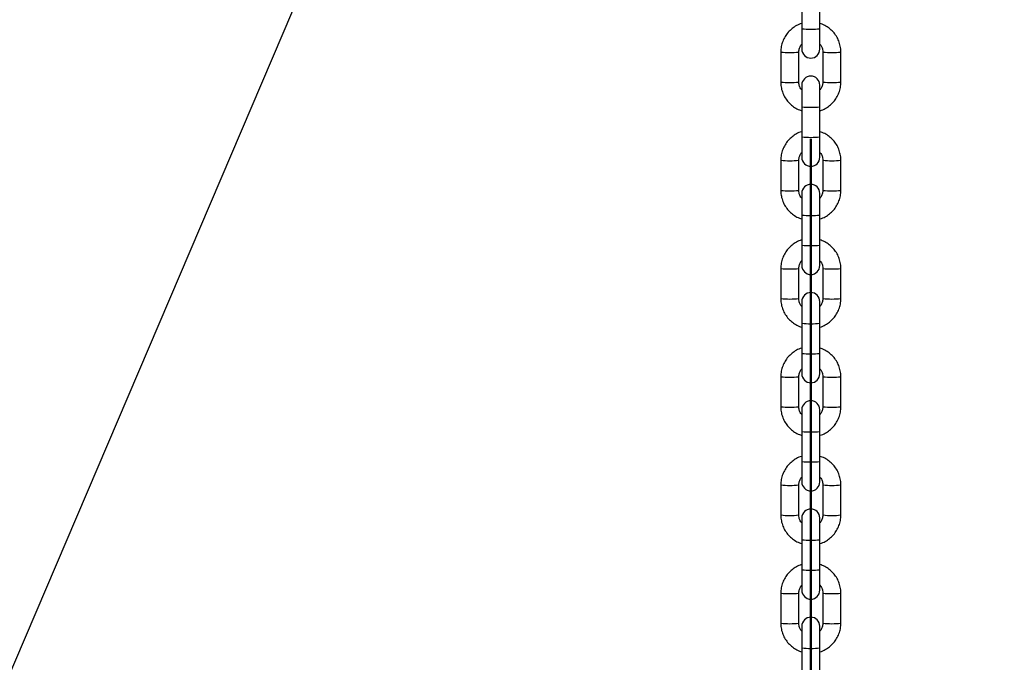
# Model space of a CAD drawing. Units: millimetres. Extents: x 0 to 42, y 0 to 29.8.
# Drawn here: x 11 to 11.6, y 10.7 to 11.1 of the extents above; entities that cross this region are included whole.
import ezdxf

# ---------------------------------------------------------------- set-up
doc = ezdxf.new("R2010")
doc.units = ezdxf.units.MM
doc.layers.add('LE_NORM', color=179, linetype='Continuous', lineweight=50)
doc.styles.add('SLDTEXTSTYLE0', font='TXT', dxfattribs={"width": 0.605})
doc.dimstyles.new('SLDDIMSTYLE0', dxfattribs={"dimtxt": 0.35, "dimasz": 0.3, "dimexe": 0, "dimexo": 0.0625, "dimgap": 0.0875, "dimtad": 1, "dimdec": 0, "dimlfac": 50, "dimrnd": 1e-09, "dimzin": 12, "dimdsep": 46, "dimtxsty": 'SLDTEXTSTYLE0', "dimsah": 1, "dimcen": 0.09, "dimadec": 0, "dimazin": 3, "dimtfac": 1, "dimtofl": 0, "dimtmove": 0, "dimatfit": 3, "dimfxl": 0, "dimfrac": 2, "dimtolj": 1, "dimtzin": 12, "dimarcsym": 0})
doc.dimstyles.new('SLDDIMSTYLE2', dxfattribs={"dimtxt": 0.35, "dimasz": 0.3, "dimexe": 0, "dimexo": 0.0625, "dimgap": 0.0875, "dimtad": 1, "dimdec": 4, "dimlfac": 50, "dimzin": 12, "dimdsep": 46, "dimtxsty": 'SLDTEXTSTYLE0', "dimsah": 1, "dimcen": 0.09, "dimazin": 3, "dimtfac": 1, "dimtofl": 0, "dimtmove": 0, "dimatfit": 3, "dimfxl": 0, "dimfrac": 2, "dimtolj": 1, "dimtzin": 12, "dimarcsym": 0})

# ---------------------------------------------------------------- blocks, each defined once
blk = doc.blocks.new('_D_2')
at = {"layer": 'LE_NORM'}
for p, q in [((11.38409, 12.5084), (6.49166, 12.5084)), ((6.59072, 12.5084), (6.59072, 7.2603))]:
    blk.add_line(p, q, dxfattribs=at)
for points in [[(6.59072, 12.5084), (6.49072, 12.2084), (6.69072, 12.2084)], [(6.59072, 7.2603), (6.69072, 7.5603), (6.49072, 7.5603)]]:
    blk.add_solid(points, dxfattribs=at)
at = {"layer": 'LE_NORM', "insert": (6.13955, 9.55549), "char_height": 0.35, "attachment_point": 1, "rotation": 90, "style": 'SLDTEXTSTYLE0'}
blk.add_mtext('262', dxfattribs=at)
blk = doc.blocks.new('_D_6')
at = {"layer": 'LE_NORM'}
for p, q in [((12.18309, 11.53428), (13.68669, 10.66619)), ((11.48315, 11.05821), (11.48315, 9.39397))]:
    blk.add_line(p, q, dxfattribs=at)
for start, end in [(330, 353.76652), (270, 330)]:
    blk.add_arc((11.48315, 11.9384), 2.44537, start, end, dxfattribs=at)
for points in [[(13.6009, 10.71572), (13.35194, 10.52073), (13.51872, 10.41035)], [(11.48315, 9.49303), (11.78869, 9.41152), (11.77649, 9.61114)]]:
    blk.add_solid(points, dxfattribs=at)
at = {"layer": 'LE_NORM', "insert": (13.34745, 11.16333), "char_height": 0.35, "attachment_point": 1, "rotation": 76.41519, "style": 'SLDTEXTSTYLE0'}
blk.add_mtext('60°', dxfattribs=at)

msp = doc.modelspace()

# ---------------------------------------------------------------- linework, layer by layer
at = {"color": 7, "linetype": 'Continuous', "lineweight": 25}
for p, q in [((11.4771457, 11.1513866), (11.4771457, 11.1313978)), ((11.4891457, 11.1313978), (11.4891457, 11.1513866)), ((10.9463151, 10.6933361), (11.1384564, 11.1435958)), ((11.4771457, 11.1313978), (11.4771457, 11.1178687)), ((11.4891457, 11.1178687), (11.4891457, 11.1313978)), ((11.4631457, 11.1158777), (11.4631457, 11.0958892)), ((11.4751457, 11.0958892), (11.4751457, 11.1158777)), ((11.4911457, 11.1158777), (11.4911457, 11.0958892)), ((11.5031457, 11.0958892), (11.5031457, 11.1158777)), ((11.4771457, 11.0938981), (11.4771457, 11.0794273)), ((11.4891457, 11.0794273), (11.4891457, 11.0938981)), ((11.4771457, 11.0794273), (11.4771457, 11.0594385)), ((11.4891457, 11.0594385), (11.4891457, 11.0794273)), ((11.4771457, 11.0594385), (11.4771457, 11.0459095)), ((11.4891457, 11.0459095), (11.4891457, 11.0594385)), ((11.4631457, 11.0439184), (11.4631457, 11.0239299)), ((11.4751457, 11.0239299), (11.4751457, 11.0439184)), ((11.4911457, 11.0439184), (11.4911457, 11.0239299)), ((11.5031457, 11.0239299), (11.5031457, 11.0439184)), ((11.4771457, 11.0219389), (11.4771457, 11.0074681)), ((11.4891457, 11.0074681), (11.4891457, 11.0219389)), ((11.4771457, 11.0074681), (11.4771457, 10.9874793)), ((11.4891457, 10.9874793), (11.4891457, 11.0074681)), ((11.4771457, 10.9874793), (11.4771457, 10.9739502)), ((11.4891457, 10.9739502), (11.4891457, 10.9874793)), ((11.4631457, 10.9719592), (11.4631457, 10.9519706)), ((11.4751457, 10.9519706), (11.4751457, 10.9719592)), ((11.4911457, 10.9719592), (11.4911457, 10.9519706)), ((11.5031457, 10.9519706), (11.5031457, 10.9719592)), ((11.4771457, 10.9499796), (11.4771457, 10.9355088)), ((11.4891457, 10.9355088), (11.4891457, 10.9499796)), ((11.4771457, 10.9355088), (11.4771457, 10.91552)), ((11.4891457, 10.91552), (11.4891457, 10.9355088)), ((11.4771457, 10.91552), (11.4771457, 10.901991)), ((11.4891457, 10.901991), (11.4891457, 10.91552)), ((11.4631457, 10.8999999), (11.4631457, 10.8800114)), ((11.4751457, 10.8800114), (11.4751457, 10.8999999)), ((11.4911457, 10.8999999), (11.4911457, 10.8800114)), ((11.5031457, 10.8800114), (11.5031457, 10.8999999)), ((11.4771457, 10.8780204), (11.4771457, 10.8635495)), ((11.4891457, 10.8635495), (11.4891457, 10.8780204)), ((11.4771457, 10.8635495), (11.4771457, 10.8435608)), ((11.4891457, 10.8435608), (11.4891457, 10.8635495)), ((11.4771457, 10.8435608), (11.4771457, 10.8300317)), ((11.4891457, 10.8300317), (11.4891457, 10.8435608)), ((11.4631457, 10.8280407), (11.4631457, 10.8080521)), ((11.4751457, 10.8080521), (11.4751457, 10.8280407)), ((11.4911457, 10.8280407), (11.4911457, 10.8080521)), ((11.5031457, 10.8080521), (11.5031457, 10.8280407)), ((11.4771457, 10.8060611), (11.4771457, 10.7915903)), ((11.4891457, 10.7915903), (11.4891457, 10.8060611)), ((11.4771457, 10.7915903), (11.4771457, 10.7716015)), ((11.4891457, 10.7716015), (11.4891457, 10.7915903)), ((11.4771457, 10.7716015), (11.4771457, 10.7580724)), ((11.4891457, 10.7580724), (11.4891457, 10.7716015)), ((11.4631457, 10.7560814), (11.4631457, 10.7360929)), ((11.4751457, 10.7360929), (11.4751457, 10.7560814)), ((11.4911457, 10.7560814), (11.4911457, 10.7360929)), ((11.5031457, 10.7360929), (11.5031457, 10.7560814)), ((11.4771457, 10.7341018), (11.4771457, 10.719631)), ((11.4891457, 10.719631), (11.4891457, 10.7341018)), ((11.4771457, 10.719631), (11.4771457, 10.6996423)), ((11.4891457, 10.6996423), (11.4891457, 10.719631))]:
    msp.add_line(p, q, dxfattribs=at)
at = {"color": 8, "linetype": 'Continuous', "lineweight": 25}
for centre, radius, start, end in [((11.4831457, 11.1988492), 0.0677177, 264.9167506, 275.0832494), ((11.4691481, 11.175304), 0.0597285, 264.2323767, 275.7630698), ((11.4971434, 11.175304), 0.0597284, 264.2369248, 275.7676286), ((11.4691457, 11.1552804), 0.0596936, 264.2312674, 275.7687326), ((11.4971457, 11.1552804), 0.0596936, 264.2312674, 275.7687326), ((11.4831457, 11.1468435), 0.0676827, 264.9141125, 275.0858875), ((11.4831457, 11.1268899), 0.0677177, 264.9167506, 275.0832494), ((11.4691481, 11.1033448), 0.0597285, 264.2323767, 275.7630698), ((11.4971434, 11.1033447), 0.0597284, 264.2369248, 275.7676286), ((11.4691457, 11.0833212), 0.0596936, 264.2312674, 275.7687326), ((11.4971457, 11.0833212), 0.0596936, 264.2312674, 275.7687326), ((11.4831457, 11.0748843), 0.0676827, 264.9141125, 275.0858875), ((11.4831457, 11.0549307), 0.0677177, 264.9167506, 275.0832494), ((11.4691481, 11.0313855), 0.0597285, 264.2323767, 275.7630698), ((11.4971434, 11.0313854), 0.0597284, 264.2369248, 275.7676286), ((11.4691457, 11.0113619), 0.0596936, 264.2312674, 275.7687326), ((11.4971457, 11.0113619), 0.0596936, 264.2312674, 275.7687326), ((11.4831457, 11.002925), 0.0676827, 264.9141125, 275.0858875), ((11.4831457, 10.9829714), 0.0677177, 264.9167506, 275.0832494), ((11.4691481, 10.9594263), 0.0597285, 264.2323767, 275.7630698), ((11.4971434, 10.9594262), 0.0597284, 264.2369248, 275.7676286), ((11.4691457, 10.9394026), 0.0596936, 264.2312674, 275.7687326), ((11.4971457, 10.9394026), 0.0596936, 264.2312674, 275.7687326), ((11.4831457, 10.9309658), 0.0676827, 264.9141125, 275.0858875), ((11.4831457, 10.9110122), 0.0677177, 264.9167506, 275.0832494), ((11.4691481, 10.887467), 0.0597285, 264.2323767, 275.7630698), ((11.4971434, 10.8874669), 0.0597284, 264.2369248, 275.7676286), ((11.4691457, 10.8673731), 0.0596237, 264.2244832, 275.7755168), ((11.4971457, 10.8673731), 0.0596237, 264.2244832, 275.7755168), ((11.4831457, 10.8590065), 0.0676827, 264.9141125, 275.0858875), ((11.4831457, 10.8390529), 0.0677177, 264.9167506, 275.0832494), ((11.4691481, 10.8155077), 0.0597285, 264.2323767, 275.7630698), ((11.4971434, 10.8155077), 0.0597284, 264.2369248, 275.7676286), ((11.4691457, 10.7954139), 0.0596237, 264.2244832, 275.7755168), ((11.4971457, 10.7954139), 0.0596237, 264.2244832, 275.7755168), ((11.4831457, 10.7870472), 0.0676827, 264.9141125, 275.0858875)]:
    msp.add_arc(centre, radius, start, end, dxfattribs=at)
at = {"color": 7, "linetype": 'Continuous', "lineweight": 25}
for centre, start, end in [((11.4831457, 11.1178688), 180, 0), ((11.4831457, 11.0938982), 0, 180), ((11.4831457, 11.0459095), 180, 0), ((11.4831457, 11.0219389), 0, 180), ((11.4831457, 10.9739502), 180, 0), ((11.4831457, 10.9499796), 0, 180), ((11.4831457, 10.901991), 180, 0), ((11.4831457, 10.8780204), 0, 180), ((11.4831457, 10.8300317), 180, 0), ((11.4831457, 10.8060611), 0, 180), ((11.4831457, 10.7580724), 180, 0), ((11.4831457, 10.7341018), 0, 180)]:
    msp.add_arc(centre, 0.006, start, end, dxfattribs=at)
for points, knots in [([(11.4771457, 11.1349238), (11.4770497, 11.1349019), (11.4757979, 11.1346164), (11.4735564, 11.1334956), (11.4705665, 11.1315698), (11.4679924, 11.1290824), (11.4658889, 11.1261956), (11.4643443, 11.1229781), (11.4633377, 11.1195046), (11.4632103, 11.1170981), (11.4631457, 11.1158777)], [0, 0, 0, 0, 0.01168927, 0.15230737, 0.2929207, 0.43353721, 0.57414388, 0.71474832, 0.85534244, 1, 1, 1, 1]), ([(11.5031457, 11.1158777), (11.5031212, 11.1166181), (11.5030574, 11.1185424), (11.5024118, 11.1216054), (11.5011013, 11.1249245), (11.4992133, 11.1279569), (11.4968227, 11.130616), (11.4939897, 11.1327778), (11.4913916, 11.1342253), (11.4896981, 11.1347087), (11.4891457, 11.1348663)], [0, 0, 0, 0, 0.0879156, 0.22848221, 0.36916083, 0.50984243, 0.65051904, 0.79120876, 0.93189647, 1, 1, 1, 1]), ([(11.4751457, 11.1158777), (11.4751553, 11.116174), (11.4751889, 11.1172182), (11.4756877, 11.1189489), (11.4764212, 11.1204429), (11.4770611, 11.1210249), (11.4771457, 11.1211019)], [0, 0, 0, 0, 0.155263, 0.54713991, 0.94008179, 1, 1, 1, 1]), ([(11.4891457, 11.1210821), (11.4895181, 11.1206276), (11.490367, 11.1195915), (11.4910214, 11.1177537), (11.4911083, 11.116442), (11.4911457, 11.1158777)], [0, 0, 0, 0, 0.30810251, 0.70230762, 1, 1, 1, 1]), ([(11.4631457, 11.0958892), (11.4631703, 11.0951487), (11.4632341, 11.0932245), (11.4638796, 11.0901614), (11.4651901, 11.0868424), (11.4670783, 11.0838102), (11.4694687, 11.0811508), (11.4723018, 11.0789891), (11.4748998, 11.0775414), (11.4765933, 11.0770584), (11.4771457, 11.0769008)], [0, 0, 0, 0, 0.08791593, 0.22848319, 0.36916223, 0.50983635, 0.65052059, 0.79121084, 0.93189903, 1, 1, 1, 1]), ([(11.4771457, 11.0906847), (11.4767733, 11.0911393), (11.4759245, 11.0921754), (11.4752701, 11.0940132), (11.4751831, 11.0953248), (11.4751457, 11.0958892)], [0, 0, 0, 0, 0.30810251, 0.70230762, 1, 1, 1, 1]), ([(11.4911457, 11.0958892), (11.4911362, 11.0955929), (11.4911026, 11.0945488), (11.4906038, 11.092818), (11.4898702, 11.0913239), (11.4892304, 11.0907419), (11.4891457, 11.0906649)], [0, 0, 0, 0, 0.15522168, 0.54713935, 0.94008172, 1, 1, 1, 1]), ([(11.4891457, 11.0768431), (11.4892418, 11.0768651), (11.4904933, 11.0771516), (11.4927353, 11.0782707), (11.4957248, 11.0801974), (11.4982992, 11.0826844), (11.5004026, 11.0855713), (11.5019472, 11.0887888), (11.5029538, 11.0922623), (11.5030811, 11.0946688), (11.5031457, 11.0958892)], [0, 0, 0, 0, 0.01169146, 0.15230622, 0.29292518, 0.43353556, 0.57414264, 0.71474739, 0.85534191, 1, 1, 1, 1]), ([(11.4771457, 11.0629645), (11.4770497, 11.0629426), (11.4757979, 11.0626572), (11.4735564, 11.0615364), (11.4705665, 11.0596106), (11.4679924, 11.0571231), (11.4658889, 11.0542363), (11.4643443, 11.0510188), (11.4633377, 11.0475454), (11.4632103, 11.0451388), (11.4631457, 11.0439184)], [0, 0, 0, 0, 0.0116893, 0.15230741, 0.29292075, 0.43353727, 0.57414395, 0.7147483, 0.85534243, 1, 1, 1, 1]), ([(11.5031457, 11.0439184), (11.5031212, 11.0446589), (11.5030574, 11.0465831), (11.5024118, 11.0496462), (11.5011013, 11.0529653), (11.4992133, 11.0559976), (11.4968227, 11.0586568), (11.4939897, 11.0608185), (11.4913916, 11.0622662), (11.4896981, 11.0627492), (11.4891457, 11.0629068)], [0, 0, 0, 0, 0.08791585, 0.22848287, 0.36916178, 0.50984388, 0.65052089, 0.79121102, 0.93189913, 1, 1, 1, 1]), ([(11.4751457, 11.0439184), (11.4751553, 11.0442147), (11.4751889, 11.0452588), (11.4756877, 11.0469896), (11.4764212, 11.0484837), (11.4770611, 11.0490657), (11.4771457, 11.0491427)], [0, 0, 0, 0, 0.15522187, 0.54713881, 0.94008165, 1, 1, 1, 1]), ([(11.4891457, 11.0491229), (11.4895181, 11.0486683), (11.490367, 11.0476322), (11.4910214, 11.0457945), (11.4911083, 11.0444828), (11.4911457, 11.0439184)], [0, 0, 0, 0, 0.30810289, 0.70230847, 1, 1, 1, 1]), ([(11.4631457, 11.0239299), (11.4631703, 11.0231895), (11.4632341, 11.0212652), (11.4638796, 11.0182022), (11.4651902, 11.0148831), (11.4670782, 11.0118507), (11.4694688, 11.0091916), (11.4723018, 11.0070299), (11.4748998, 11.0055822), (11.4765933, 11.0050991), (11.4771457, 11.0049415)], [0, 0, 0, 0, 0.08791585, 0.22848286, 0.36916188, 0.50984388, 0.6505209, 0.79121102, 0.93189913, 1, 1, 1, 1]), ([(11.4771457, 11.0187255), (11.4767733, 11.01918), (11.4759245, 11.0202161), (11.4752701, 11.0220539), (11.4751831, 11.0233656), (11.4751457, 11.0239299)], [0, 0, 0, 0, 0.30810253, 0.70230882, 1, 1, 1, 1]), ([(11.4911457, 11.0239299), (11.4911362, 11.0236337), (11.4911026, 11.0225895), (11.4906038, 11.0208587), (11.4898702, 11.0193647), (11.4892304, 11.0187827), (11.4891457, 11.0187057)], [0, 0, 0, 0, 0.15522187, 0.54713881, 0.94008165, 1, 1, 1, 1]), ([(11.4891457, 11.0048838), (11.4892418, 11.0049058), (11.4904933, 11.0051923), (11.4927353, 11.0063115), (11.4957248, 11.0082382), (11.4982992, 11.0107252), (11.5004026, 11.013612), (11.5019472, 11.0168295), (11.5029538, 11.020303), (11.5030811, 11.0227095), (11.5031457, 11.0239299)], [0, 0, 0, 0, 0.01169149, 0.15230626, 0.29292523, 0.43353563, 0.57414272, 0.71474747, 0.85534201, 1, 1, 1, 1]), ([(11.4771457, 10.9910053), (11.4770497, 10.9909833), (11.4757979, 10.9906979), (11.4735564, 10.9895771), (11.4705665, 10.9876513), (11.4679924, 10.9851639), (11.4658889, 10.9822771), (11.4643443, 10.9790596), (11.4633377, 10.9755861), (11.4632103, 10.9731796), (11.4631457, 10.9719592)], [0, 0, 0, 0, 0.01168927, 0.15230737, 0.2929207, 0.43353721, 0.57414388, 0.71474832, 0.85534244, 1, 1, 1, 1]), ([(11.5031457, 10.9719592), (11.5031212, 10.9726996), (11.5030574, 10.9746239), (11.5024118, 10.9776869), (11.5011013, 10.981006), (11.4992133, 10.9840384), (11.4968227, 10.9866975), (11.4939897, 10.9888592), (11.4913916, 10.9903069), (11.4896981, 10.99079), (11.4891457, 10.9909476)], [0, 0, 0, 0, 0.08791584, 0.22848286, 0.36916187, 0.50984387, 0.65052087, 0.79121099, 0.9318991, 1, 1, 1, 1]), ([(11.4751457, 10.9719592), (11.4751553, 10.9722554), (11.4751889, 10.9732996), (11.4756877, 10.9750303), (11.4764212, 10.9765244), (11.4770611, 10.9771064), (11.4771457, 10.9771834)], [0, 0, 0, 0, 0.15522168, 0.54713935, 0.94008172, 1, 1, 1, 1]), ([(11.4891457, 10.9771636), (11.4895181, 10.9767091), (11.490367, 10.975673), (11.4910214, 10.9738352), (11.4911083, 10.9725235), (11.4911457, 10.9719592)], [0, 0, 0, 0, 0.30810251, 0.70230762, 1, 1, 1, 1]), ([(11.4631457, 10.9519706), (11.4631703, 10.9512302), (11.4632341, 10.9493059), (11.4638796, 10.9462429), (11.4651902, 10.9429238), (11.4670782, 10.9398915), (11.4694688, 10.9372323), (11.4723018, 10.9350706), (11.4748998, 10.9336229), (11.4765933, 10.9331398), (11.4771457, 10.9329823)], [0, 0, 0, 0, 0.08791584, 0.22848296, 0.36916186, 0.50984385, 0.65052094, 0.79121105, 0.9318991, 1, 1, 1, 1]), ([(11.4771457, 10.9467662), (11.4767733, 10.9472208), (11.4759245, 10.9482569), (11.4752701, 10.9500946), (11.4751831, 10.9514063), (11.4751457, 10.9519706)], [0, 0, 0, 0, 0.30810251, 0.70230762, 1, 1, 1, 1]), ([(11.4911457, 10.9519706), (11.4911362, 10.9516744), (11.4911026, 10.9506302), (11.4906038, 10.9488995), (11.4898702, 10.9474054), (11.4892304, 10.9468234), (11.4891457, 10.9467464)], [0, 0, 0, 0, 0.15522168, 0.54713935, 0.94008172, 1, 1, 1, 1]), ([(11.4891457, 10.9329246), (11.4892418, 10.9329466), (11.4904933, 10.933233), (11.4927353, 10.9343522), (11.4957248, 10.9362789), (11.4982992, 10.9387659), (11.5004026, 10.9416528), (11.5019472, 10.9448703), (11.5029538, 10.9483437), (11.5030811, 10.9507503), (11.5031457, 10.9519706)], [0, 0, 0, 0, 0.01169146, 0.15230622, 0.29292518, 0.43353556, 0.57414264, 0.71474739, 0.85534191, 1, 1, 1, 1]), ([(11.4771457, 10.919046), (11.4770497, 10.919024), (11.4757982, 10.9187375), (11.4735562, 10.9176183), (11.4705665, 10.9156919), (11.4679924, 10.9132046), (11.4658889, 10.9103178), (11.4643443, 10.9071003), (11.4633377, 10.9036268), (11.4632103, 10.9012203), (11.4631457, 10.8999999)], [0, 0, 0, 0, 0.01169147, 0.15230606, 0.29291963, 0.43353637, 0.57414327, 0.71474785, 0.8553422, 1, 1, 1, 1]), ([(11.5031457, 10.8999999), (11.5031212, 10.9007404), (11.5030574, 10.9026646), (11.5024118, 10.9057277), (11.5011013, 10.9090468), (11.4992133, 10.9120791), (11.4968227, 10.9147383), (11.4939897, 10.9169), (11.4913916, 10.9183477), (11.4896981, 10.9188307), (11.4891457, 10.9189883)], [0, 0, 0, 0, 0.08791585, 0.22848287, 0.36916178, 0.50984388, 0.65052089, 0.79121102, 0.93189913, 1, 1, 1, 1]), ([(11.4751457, 10.8999999), (11.4751553, 10.9002962), (11.4751889, 10.9013403), (11.4756877, 10.9030711), (11.4764212, 10.9045652), (11.4770611, 10.9051472), (11.4771457, 10.9052242)], [0, 0, 0, 0, 0.15522187, 0.54713881, 0.94008165, 1, 1, 1, 1]), ([(11.4891457, 10.9052044), (11.4895181, 10.9047498), (11.490367, 10.9037137), (11.4910214, 10.9018759), (11.4911083, 10.9005643), (11.4911457, 10.8999999)], [0, 0, 0, 0, 0.30810289, 0.70230847, 1, 1, 1, 1]), ([(11.4631457, 10.8800114), (11.4631703, 10.879271), (11.4632341, 10.8773467), (11.4638796, 10.8742837), (11.4651902, 10.8709646), (11.4670782, 10.8679322), (11.4694688, 10.8652731), (11.4723018, 10.8631113), (11.4748998, 10.8616637), (11.4765933, 10.8611806), (11.4771457, 10.861023)], [0, 0, 0, 0, 0.08791585, 0.22848286, 0.36916188, 0.50984388, 0.6505209, 0.79121102, 0.93189913, 1, 1, 1, 1]), ([(11.4771457, 10.874807), (11.4767733, 10.8752615), (11.4759245, 10.8762976), (11.4752701, 10.8781354), (11.4751831, 10.879447), (11.4751457, 10.8800114)], [0, 0, 0, 0, 0.30810253, 0.70230882, 1, 1, 1, 1]), ([(11.4911457, 10.8800114), (11.4911362, 10.8797152), (11.4911026, 10.878671), (11.4906038, 10.8769402), (11.4898702, 10.8754462), (11.4892304, 10.8748642), (11.4891457, 10.8747872)], [0, 0, 0, 0, 0.15522187, 0.54713881, 0.94008165, 1, 1, 1, 1]), ([(11.4891457, 10.8609653), (11.4892418, 10.8609873), (11.4904933, 10.8612738), (11.4927352, 10.862393), (11.495725, 10.8643194), (11.4982991, 10.8668067), (11.5004026, 10.8696935), (11.5019472, 10.872911), (11.5029538, 10.8763845), (11.5030811, 10.878791), (11.5031457, 10.8800114)], [0, 0, 0, 0, 0.01169147, 0.15230606, 0.29291963, 0.43353637, 0.57414327, 0.71474785, 0.8553422, 1, 1, 1, 1]), ([(11.4771457, 10.8470867), (11.4770497, 10.8470647), (11.4757982, 10.8467783), (11.4735562, 10.8456591), (11.4705665, 10.8437327), (11.4679924, 10.8412454), (11.4658889, 10.8383586), (11.4643443, 10.8351411), (11.4633377, 10.8316676), (11.4632103, 10.8292611), (11.4631457, 10.8280407)], [0, 0, 0, 0, 0.01169144, 0.15230602, 0.29291958, 0.43353631, 0.5741432, 0.71474776, 0.85534221, 1, 1, 1, 1]), ([(11.5031457, 10.8280407), (11.5031212, 10.8287811), (11.5030574, 10.8307054), (11.5024118, 10.8337684), (11.5011013, 10.8370875), (11.4992133, 10.8401199), (11.4968227, 10.842779), (11.4939897, 10.8449407), (11.4913916, 10.8463884), (11.4896981, 10.8468715), (11.4891457, 10.847029)], [0, 0, 0, 0, 0.08791584, 0.22848296, 0.36916187, 0.50984387, 0.65052088, 0.79121099, 0.9318991, 1, 1, 1, 1]), ([(11.4751457, 10.8280407), (11.4751553, 10.8283369), (11.4751889, 10.8293811), (11.4756877, 10.8311118), (11.4764212, 10.8326059), (11.4770611, 10.8331879), (11.4771457, 10.8332649)], [0, 0, 0, 0, 0.15522168, 0.54713935, 0.94008172, 1, 1, 1, 1]), ([(11.4891457, 10.8332451), (11.4895181, 10.8327906), (11.490367, 10.8317544), (11.4910214, 10.8299167), (11.4911083, 10.828605), (11.4911457, 10.8280407)], [0, 0, 0, 0, 0.30810251, 0.70230762, 1, 1, 1, 1]), ([(11.4631457, 10.8080521), (11.4631703, 10.8073117), (11.4632341, 10.8053874), (11.4638796, 10.8023244), (11.4651902, 10.7990053), (11.4670782, 10.7959729), (11.4694688, 10.7933138), (11.4723018, 10.7911521), (11.4748998, 10.7897044), (11.4765933, 10.7892213), (11.4771457, 10.7890638)], [0, 0, 0, 0, 0.08791584, 0.22848296, 0.36916186, 0.50984385, 0.65052094, 0.79121105, 0.9318991, 1, 1, 1, 1]), ([(11.4771457, 10.8028477), (11.4767733, 10.8033022), (11.4759245, 10.8043384), (11.4752701, 10.8061761), (11.4751831, 10.8074878), (11.4751457, 10.8080521)], [0, 0, 0, 0, 0.30810251, 0.70230762, 1, 1, 1, 1]), ([(11.4911457, 10.8080521), (11.4911362, 10.8077559), (11.4911026, 10.8067117), (11.4906038, 10.804981), (11.4898702, 10.8034869), (11.4892304, 10.8029049), (11.4891457, 10.8028279)], [0, 0, 0, 0, 0.15522168, 0.54713935, 0.94008172, 1, 1, 1, 1]), ([(11.4891457, 10.7890061), (11.4892418, 10.7890281), (11.4904933, 10.7893145), (11.4927352, 10.7904337), (11.495725, 10.7923601), (11.4982991, 10.7948474), (11.5004026, 10.7977343), (11.5019472, 10.8009517), (11.5029538, 10.8044252), (11.5030811, 10.8068317), (11.5031457, 10.8080521)], [0, 0, 0, 0, 0.01169144, 0.15230602, 0.29291958, 0.4335363, 0.5741432, 0.71474776, 0.8553421, 1, 1, 1, 1]), ([(11.4771457, 10.7751275), (11.4770497, 10.7751055), (11.4757982, 10.774819), (11.4735562, 10.7736999), (11.4705667, 10.7717731), (11.4679923, 10.7692862), (11.4658889, 10.7663993), (11.4643443, 10.7631818), (11.4633377, 10.7597083), (11.4632103, 10.7573018), (11.4631457, 10.7560814)], [0, 0, 0, 0, 0.01169149, 0.15230626, 0.29292523, 0.43353563, 0.57414272, 0.71474747, 0.85534201, 1, 1, 1, 1]), ([(11.5031457, 10.7560814), (11.5031212, 10.7568218), (11.5030574, 10.7587461), (11.5024118, 10.7618091), (11.5011013, 10.7651282), (11.4992133, 10.7681606), (11.4968227, 10.7708197), (11.4939897, 10.7729815), (11.4913916, 10.7744291), (11.4896981, 10.7749122), (11.4891457, 10.7750698)], [0, 0, 0, 0, 0.08791585, 0.22848287, 0.36916178, 0.50984388, 0.65052089, 0.79121102, 0.93189913, 1, 1, 1, 1]), ([(11.4751457, 10.7560814), (11.4751553, 10.7563776), (11.4751889, 10.7574218), (11.4756877, 10.7591526), (11.4764212, 10.7606466), (11.4770611, 10.7612286), (11.4771457, 10.7613056)], [0, 0, 0, 0, 0.15522187, 0.54713881, 0.94008165, 1, 1, 1, 1]), ([(11.4891457, 10.7612859), (11.4895181, 10.7608313), (11.490367, 10.7597952), (11.4910214, 10.7579574), (11.4911083, 10.7566458), (11.4911457, 10.7560814)], [0, 0, 0, 0, 0.30810289, 0.70230847, 1, 1, 1, 1]), ([(11.4631457, 10.7360929), (11.4631703, 10.7353525), (11.4632341, 10.7334282), (11.4638796, 10.7303652), (11.4651902, 10.727046), (11.4670782, 10.7240137), (11.4694688, 10.7213545), (11.4723018, 10.7191928), (11.4748998, 10.7177451), (11.4765933, 10.7172621), (11.4771457, 10.7171045)], [0, 0, 0, 0, 0.08791585, 0.22848286, 0.36916188, 0.50984388, 0.6505209, 0.79121102, 0.93189913, 1, 1, 1, 1]), ([(11.4771457, 10.7308884), (11.4767733, 10.731343), (11.4759245, 10.7323791), (11.4752701, 10.7342169), (11.4751831, 10.7355285), (11.4751457, 10.7360929)], [0, 0, 0, 0, 0.30810358, 0.70230877, 1, 1, 1, 1]), ([(11.4911457, 10.7360929), (11.4911362, 10.7357966), (11.4911026, 10.7347525), (11.4906038, 10.7330217), (11.4898702, 10.7315276), (11.4892304, 10.7309457), (11.4891457, 10.7308686)], [0, 0, 0, 0, 0.15522187, 0.54713881, 0.94008165, 1, 1, 1, 1]), ([(11.4891457, 10.7170468), (11.4892418, 10.7170687), (11.4904935, 10.7173542), (11.492735, 10.7184749), (11.495725, 10.7204007), (11.4982991, 10.7228882), (11.5004026, 10.725775), (11.5019472, 10.7289925), (11.5029538, 10.732466), (11.5030811, 10.7348725), (11.5031457, 10.7360929)], [0, 0, 0, 0, 0.0116893, 0.15230741, 0.29292075, 0.43353727, 0.57414395, 0.7147483, 0.85534243, 1, 1, 1, 1])]:
    msp.add_open_spline(points, degree=3, knots=knots, dxfattribs=at)

# ---------------------------------------------------------------- dimensions: what is measured, and where the dimension line sits
at = {"layer": 'LE_NORM'}
dim = msp.add_linear_dim(base=(6.5907226, 7.2602954), p1=(11.4831457, 12.5084005), p2=(5.5204246, 7.2602954), angle=90, dimstyle='SLDDIMSTYLE0', dxfattribs=at)
dim.commit()
dim.dimension.update_dxf_attribs({"geometry": '_D_2', "text_midpoint": (6.5907226, 9.8843479), "dimtype": 160})
dim = msp.add_angular_dim_2l(base=(12.705831, 9.8206475), line1=((11.4831457, 11.15727), (11.4831457, 11.5817352)), line2=((12.097306, 11.5838149), (11.7297083, 11.7960475)), dimstyle='SLDDIMSTYLE2', dxfattribs=at)
dim.commit()
dim.dimension.update_dxf_attribs({"geometry": '_D_6', "text_midpoint": (13.8601028, 11.3640211), "dimtype": 162})

doc.saveas('drawing.dxf')
